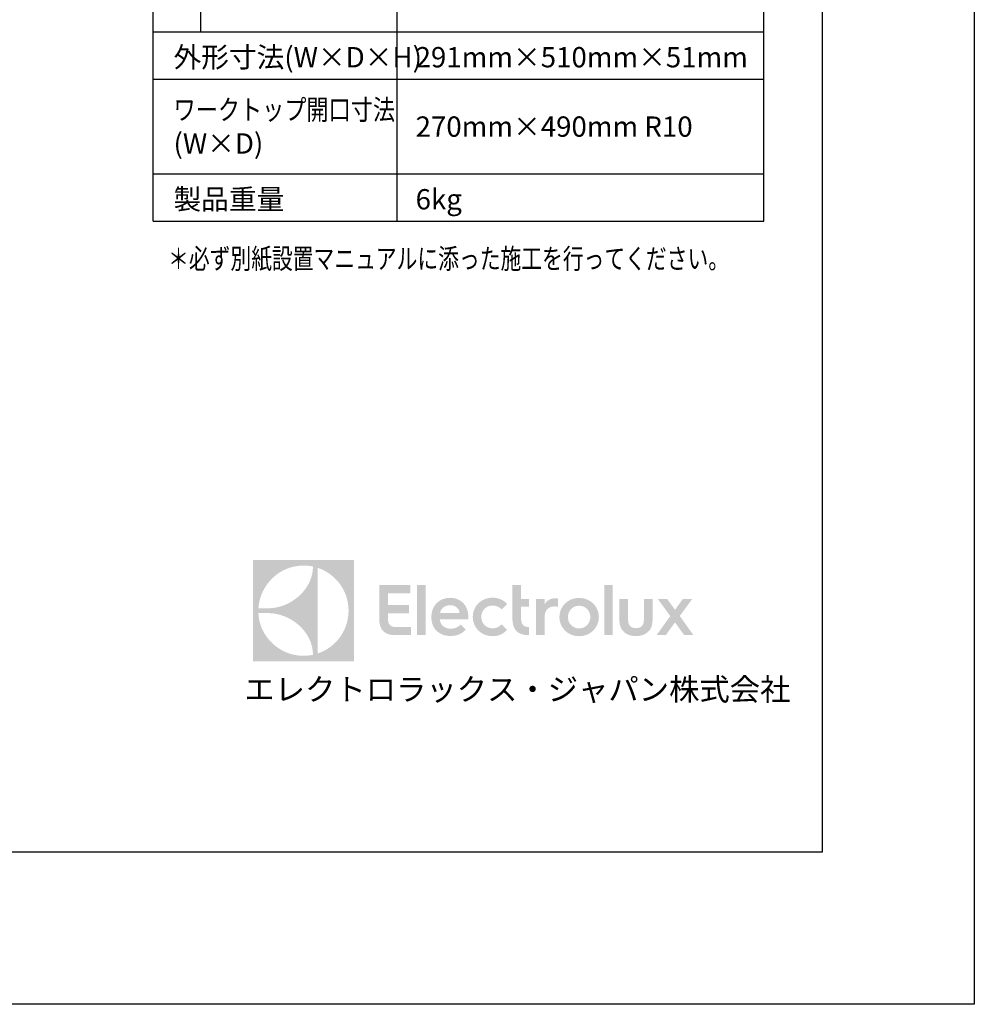
# Model space of a CAD drawing. Extents: x -1280 to 1505, y -900 to 1069.
# Drawn here: x 623 to 1505, y -900 to 10 of the extents above; entities that cross this region are included whole.
import ezdxf
from ezdxf.enums import TextEntityAlignment as Align

# ---------------------------------------------------------------- set-up
doc = ezdxf.new("R2010")
doc.units = 0
doc.header["$LTSCALE"] = 20
doc.header["$MEASUREMENT"] = 0
doc.layers.get('0').update_dxf_attribs({"lineweight": 25})
for name, color, linetype, lineweight in [('LOGO', 2, 'Continuous', 25), ('TEXT', 5, 'Continuous', 25), ('WAKU', 3, 'Continuous', 25), ('X30_', 1, 'Continuous', 25)]:
    doc.layers.add(name, color=color, linetype=linetype, lineweight=lineweight)
doc.styles.get("Standard").update_dxf_attribs({"font": 'txt.shx', "bigfont": 'extfont2'})

# ---------------------------------------------------------------- blocks, each defined once
blk = doc.blocks.new('AI9-BLK5664')
at = {"layer": 'LOGO', "color": 2}
blk.add_text('エレクトロラックス・ジャパン株式会社', height=20.5343, dxfattribs=at).set_placement((-164.3, -11.15), align=Align.BOTTOM_LEFT)
blk = doc.blocks.new('AI9-BLK5663')
at = {"color": 7}
blk.add_blockref('AI9-BLK5664', (0, 0), dxfattribs=at)
blk = doc.blocks.new('AI9-BLK5662')
at = {"color": 7}
blk.add_blockref('AI9-BLK5663', (0, 0), dxfattribs=at)
blk = doc.blocks.new('AI9-BLK5816')
at = {"layer": 'WAKU', "color": 7}
blk.add_line((1251.56, 0), (-1251.56, 0), dxfattribs=at)
blk = doc.blocks.new('AI9-BLK5815')
at = {"color": 7}
blk.add_blockref('AI9-BLK5816', (0, 0), dxfattribs=at)
blk = doc.blocks.new('AI9-BLK5814')
at = {"layer": 'WAKU', "color": 7}
blk.add_line((0, 843.75), (0, -843.75), dxfattribs=at)
blk = doc.blocks.new('AI9-BLK5813')
at = {"color": 7}
blk.add_blockref('AI9-BLK5814', (0, 0), dxfattribs=at)
blk = doc.blocks.new('AI9-BLK5820')
at = {"layer": 'X30_', "color": 7}
for p, q in [((1392.19, 984.37), (1392.19, -984.37)), ((1392.19, -984.37), (-1392.19, -984.37))]:
    blk.add_line(p, q, dxfattribs=at)
blk = doc.blocks.new('AI9-BLK5819')
at = {"color": 7}
blk.add_blockref('AI9-BLK5820', (0, 0), dxfattribs=at)

msp = doc.modelspace()

# ---------------------------------------------------------------- hatches: boundary and pattern name
h = msp.add_hatch(color=256)
h.dxf.hatch_style = 1
edge = h.paths.add_edge_path()
edge.add_spline(control_points=[(1107.79, -541.1), (1107.79, -535.6), (1111.3, -532.15), (1116.8, -532.15)], knot_values=[0, 0, 0, 0, 1, 1, 1, 1], degree=3, periodic=0)
edge.add_arc((1116.89, -548.02), 15.87, 78.25007, 90.30469, ccw=False)
edge.add_line((1120.12, -532.48), (1120.12, -524.79))
edge.add_spline(control_points=[(1120.12, -524.79), (1119.79, -524.72), (1118.6, -524.59), (1117.74, -524.59)], knot_values=[0, 0, 0, 0, 1, 1, 1, 1], degree=3, periodic=0)
edge.add_spline(control_points=[(1117.74, -524.59), (1112.96, -524.59), (1109.38, -526.78), (1107.79, -530.22)], knot_values=[0, 0, 0, 0, 1, 1, 1, 1], degree=3, periodic=0)
edge.add_line((1107.79, -530.22), (1107.79, -525.25))
edge.add_line((1107.79, -525.25), (1099.89, -525.25))
edge.add_line((1099.89, -525.25), (1099.89, -558.68))
edge.add_line((1099.89, -558.68), (1107.79, -558.68))
edge.add_line((1107.79, -558.68), (1107.79, -541.01))
edge = h.paths.add_edge_path()
edge.add_line((1093.19, -525.25), (1085.97, -525.25))
edge.add_line((1085.97, -525.25), (1085.97, -512.45))
edge.add_line((1085.97, -512.45), (1078.01, -512.45))
edge.add_line((1078.01, -512.45), (1078.01, -544.75))
edge.add_line((1078.01, -544.75), (1078.03, -544.75))
edge.add_spline(control_points=[(1078.03, -544.75), (1078.25, -552.26), (1081.67, -557.38), (1089.35, -558.46)], knot_values=[0, 0, 0, 0, 1, 1, 1, 1], degree=3, periodic=0)
edge.add_spline(control_points=[(1089.35, -558.46), (1089.51, -558.5), (1089.66, -558.53), (1089.81, -558.53)], knot_values=[0, 0, 0, 0, 1, 1, 1, 1], degree=3, periodic=0)
edge.add_line((1089.81, -558.53), (1089.95, -558.53))
edge.add_arc((1092.58, -535.96), 22.72, 263.35987, 270.277)
edge.add_line((1092.69, -558.68), (1093.31, -558.68))
edge.add_line((1093.31, -558.68), (1093.34, -551.2))
edge.add_line((1093.34, -551.2), (1092.39, -551.2))
edge.add_spline(control_points=[(1092.54, -551.2), (1090.01, -551.2), (1085.96, -549.96), (1085.96, -544.28)], knot_values=[0, 0, 0, 0, 1, 1, 1, 1], degree=3, periodic=0)
edge.add_line((1085.96, -544.28), (1085.95, -544.28))
edge.add_line((1085.95, -544.28), (1085.95, -532.48))
edge.add_line((1085.95, -532.48), (1093.19, -532.48))
edge.add_line((1093.19, -532.48), (1093.19, -525.25))
edge = h.paths.add_edge_path()
edge.add_spline(control_points=[(1157.82, -541.97), (1157.82, -531.95), (1149.66, -524.26), (1139.58, -524.26)], knot_values=[0, 0, 0, 0, 1, 1, 1, 1], degree=3, periodic=0)
edge.add_spline(control_points=[(1139.58, -524.26), (1129.43, -524.26), (1121.34, -531.95), (1121.34, -541.97)], knot_values=[0, 0, 0, 0, 1, 1, 1, 1], degree=3, periodic=0)
edge.add_spline(control_points=[(1121.34, -541.97), (1121.34, -551.98), (1129.43, -559.68), (1139.58, -559.68)], knot_values=[0, 0, 0, 0, 1, 1, 1, 1], degree=3, periodic=0)
edge.add_spline(control_points=[(1139.58, -559.68), (1149.66, -559.68), (1157.82, -551.98), (1157.82, -541.97)], knot_values=[0, 0, 0, 0, 1, 1, 1, 1], degree=3, periodic=0)
edge = h.paths.add_edge_path(flags=16)
edge.add_spline(control_points=[(1129.24, -541.97), (1129.24, -536.06), (1133.68, -531.49), (1139.58, -531.49)], knot_values=[0, 0, 0, 0, 1, 1, 1, 1], degree=3, periodic=0)
edge.add_spline(control_points=[(1139.58, -531.49), (1145.42, -531.49), (1149.93, -536.06), (1149.93, -541.97)], knot_values=[0, 0, 0, 0, 1, 1, 1, 1], degree=3, periodic=0)
edge.add_spline(control_points=[(1149.93, -541.97), (1149.93, -547.87), (1145.42, -552.45), (1139.58, -552.45)], knot_values=[0, 0, 0, 0, 1, 1, 1, 1], degree=3, periodic=0)
edge.add_spline(control_points=[(1139.58, -552.45), (1133.68, -552.45), (1129.24, -547.87), (1129.24, -541.97)], knot_values=[0, 0, 0, 0, 1, 1, 1, 1], degree=3, periodic=0)
h.paths.add_polyline_path([(1170.68, -512.45), (1162.72, -512.45), (1162.72, -533.5), (1162.72, -558.68), (1170.68, -558.68)])
edge = h.paths.add_edge_path()
edge.add_spline(control_points=[(1192.09, -552.25), (1187.91, -552.25), (1184.79, -549.99), (1184.79, -544.75)], knot_values=[0, 0, 0, 0, 1, 1, 1, 1], degree=3, periodic=0)
edge.add_line((1184.79, -544.75), (1184.79, -525.25))
edge.add_line((1184.79, -525.25), (1176.77, -525.25))
edge.add_line((1176.77, -525.25), (1176.77, -545.42))
edge.add_spline(control_points=[(1176.77, -545.42), (1176.77, -554.97), (1183.73, -559.55), (1192.02, -559.55)], knot_values=[0, 0, 0, 0, 1, 1, 1, 1], degree=3, periodic=0)
edge.add_spline(control_points=[(1192.02, -559.55), (1200.38, -559.55), (1207.41, -554.9), (1207.41, -545.22)], knot_values=[0, 0, 0, 0, 1, 1, 1, 1], degree=3, periodic=0)
edge.add_line((1207.41, -545.22), (1207.41, -525.25))
edge.add_line((1207.41, -525.25), (1199.39, -525.25))
edge.add_line((1199.39, -525.25), (1199.39, -544.96))
edge.add_spline(control_points=[(1199.39, -544.68), (1199.39, -549.99), (1196.27, -552.25), (1192.09, -552.25)], knot_values=[0, 0, 0, 0, 1, 1, 1, 1], degree=3, periodic=0)
h.paths.add_polyline_path([(1232.51, -540.97), (1244.05, -525.25), (1235.36, -525.25), (1228.13, -535.27), (1220.83, -525.25), (1212.21, -525.25), (1223.75, -541.04), (1211.08, -558.68), (1219.64, -558.68), (1228.13, -546.87), (1236.62, -558.68), (1245.17, -558.68), (1237.53, -547.99)])
edge = h.paths.add_edge_path()
edge.add_spline(control_points=[(1059.59, -552.38), (1053.73, -552.38), (1049.26, -547.91), (1049.26, -541.85)], knot_values=[0, 0, 0, 0, 1, 1, 1, 1], degree=3, periodic=0)
edge.add_spline(control_points=[(1049.26, -541.85), (1049.26, -535.79), (1053.73, -531.32), (1059.59, -531.32)], knot_values=[0, 0, 0, 0, 1, 1, 1, 1], degree=3, periodic=0)
edge.add_spline(control_points=[(1059.59, -531.32), (1063.19, -531.32), (1065.86, -532.66), (1068.12, -534.99)], knot_values=[0, 0, 0, 0, 1, 1, 1, 1], degree=3, periodic=0)
edge.add_line((1068.12, -534.99), (1073.05, -529.86))
edge.add_spline(control_points=[(1073.05, -529.86), (1069.19, -525.73), (1064.59, -524.06), (1059.59, -524.06)], knot_values=[0, 0, 0, 0, 1, 1, 1, 1], degree=3, periodic=0)
edge.add_spline(control_points=[(1059.59, -524.06), (1049.46, -524.06), (1041.34, -531.59), (1041.34, -541.85)], knot_values=[0, 0, 0, 0, 1, 1, 1, 1], degree=3, periodic=0)
edge.add_spline(control_points=[(1041.34, -541.85), (1041.34, -552.11), (1049.46, -559.64), (1059.59, -559.64)], knot_values=[0, 0, 0, 0, 1, 1, 1, 1], degree=3, periodic=0)
edge.add_spline(control_points=[(1059.59, -559.64), (1064.59, -559.64), (1069.19, -557.97), (1073.05, -553.84)], knot_values=[0, 0, 0, 0, 1, 1, 1, 1], degree=3, periodic=0)
edge.add_line((1073.05, -553.84), (1068.12, -548.71))
edge.add_spline(control_points=[(1068.12, -548.71), (1065.86, -551.04), (1063.19, -552.38), (1059.59, -552.38)], knot_values=[0, 0, 0, 0, 1, 1, 1, 1], degree=3, periodic=0)
h.paths.add_polyline_path([(997.82, -512.45), (989.86, -512.45), (989.86, -534.3), (989.86, -558.68), (997.82, -558.68)])
edge = h.paths.add_edge_path()
edge.add_line((982.41, -530.88), (962.97, -530.88))
edge.add_line((962.97, -530.88), (962.97, -519.95))
edge.add_line((962.97, -519.95), (983.65, -519.95))
edge.add_line((983.65, -519.95), (983.65, -512.46))
edge.add_line((983.65, -512.46), (955.02, -512.46))
edge.add_line((955.02, -512.46), (955.02, -543.93))
edge.add_spline(control_points=[(955.02, -543.93), (955.02, -551.89), (958.41, -557.33), (966.36, -558.45)], knot_values=[0, 0, 0, 0, 1, 1, 1, 1], degree=3, periodic=0)
edge.add_spline(control_points=[(966.36, -558.45), (966.52, -558.49), (966.68, -558.52), (966.82, -558.52)], knot_values=[0, 0, 0, 0, 1, 1, 1, 1], degree=3, periodic=0)
edge.add_line((966.82, -558.52), (966.97, -558.52))
edge.add_arc((969.59, -535.96), 22.71, 263.35854, 270.27567)
edge.add_line((969.7, -558.67), (984.2, -558.67))
edge.add_line((984.2, -558.67), (984.2, -551.19))
edge.add_line((984.2, -551.19), (969.31, -551.19))
edge.add_spline(control_points=[(969.55, -551.19), (967.02, -551.19), (962.98, -549.94), (962.98, -544.27)], knot_values=[0, 0, 0, 0, 1, 1, 1, 1], degree=3, periodic=0)
edge.add_line((962.98, -544.27), (962.98, -538.39))
edge.add_line((962.98, -538.39), (982.41, -538.39))
edge.add_line((982.41, -538.39), (982.41, -530.88))
edge = h.paths.add_edge_path()
edge.add_spline(control_points=[(1037.23, -541.12), (1037.23, -531.72), (1030.63, -524.19), (1020.64, -524.19)], knot_values=[0, 0, 0, 0, 1, 1, 1, 1], degree=3, periodic=0)
edge.add_spline(control_points=[(1020.64, -524.19), (1010.58, -524.19), (1003.05, -531.12), (1003.05, -541.92)], knot_values=[0, 0, 0, 0, 1, 1, 1, 1], degree=3, periodic=0)
edge.add_line((1003.05, -541.92), (1003.05, -542.18))
edge.add_spline(control_points=[(1003.05, -542.18), (1003.05, -552.71), (1010.31, -559.51), (1020.84, -559.51)], knot_values=[0, 0, 0, 0, 1, 1, 1, 1], degree=3, periodic=0)
edge.add_spline(control_points=[(1020.84, -559.51), (1025.9, -559.51), (1030.63, -558.11), (1034.96, -553.51)], knot_values=[0, 0, 0, 0, 1, 1, 1, 1], degree=3, periodic=0)
edge.add_line((1034.96, -553.51), (1030.17, -548.85))
edge.add_spline(control_points=[(1030.17, -548.85), (1027.63, -551.38), (1025.17, -552.71), (1021.1, -552.71)], knot_values=[0, 0, 0, 0, 1, 1, 1, 1], degree=3, periodic=0)
edge.add_spline(control_points=[(1021.1, -552.71), (1015.17, -552.71), (1011.24, -549.25), (1010.98, -543.92)], knot_values=[0, 0, 0, 0, 1, 1, 1, 1], degree=3, periodic=0)
edge.add_line((1010.98, -543.92), (1037.23, -543.92))
edge.add_line((1037.23, -543.92), (1037.23, -541.12))
edge = h.paths.add_edge_path(flags=16)
edge.add_spline(control_points=[(1011.18, -538.32), (1011.51, -534.25), (1015.64, -530.99), (1020.64, -530.99)], knot_values=[0, 0, 0, 0, 1, 1, 1, 1], degree=3, periodic=0)
edge.add_spline(control_points=[(1020.64, -530.99), (1025.3, -530.99), (1029.1, -534.32), (1029.1, -538.32)], knot_values=[0, 0, 0, 0, 1, 1, 1, 1], degree=3, periodic=0)
edge.add_line((1029.1, -538.32), (1011.18, -538.32))
h.paths.add_polyline_path([(931.71, -489.36), (838.3, -489.36), (838.3, -582.77), (931.71, -582.77)])
h.paths.add_polyline_path([(898.17, -575.62), (898.17, -496.49, -0.323276), (926.66, -536.05, -0.32243)], flags=16)
edge = h.paths.add_edge_path(flags=16)
edge.add_spline(control_points=[(852.21, -538.29), (873.33, -538.29), (893.79, -555.68), (893.79, -576.83)], knot_values=[0, 0, 0, 0, 1, 1, 1, 1], degree=3, periodic=0)
edge.add_arc((884.42, -530.71), 47.06, 270.69591, 281.49102, ccw=False)
edge.add_spline(control_points=[(884.99, -577.77), (862.76, -577.74), (844.21, -559.89), (843.37, -538.29)], knot_values=[0, 0, 0, 0, 1, 1, 1, 1], degree=3, periodic=0)
edge.add_line((843.37, -538.29), (852.21, -538.29))
edge = h.paths.add_edge_path(flags=16)
edge.add_spline(control_points=[(893.8, -495.3), (893.8, -516.46), (873.33, -533.88), (852.21, -533.88)], knot_values=[0, 0, 0, 0, 1, 1, 1, 1], degree=3, periodic=0)
edge.add_line((852.21, -533.88), (843.37, -533.87))
edge.add_spline(control_points=[(843.37, -533.87), (844.82, -512.17), (862.77, -494.38), (884.99, -494.38)], knot_values=[0, 0, 0, 0, 1, 1, 1, 1], degree=3, periodic=0)
edge.add_arc((884.53, -541.17), 46.79, 78.57874, 89.43702, ccw=False)

# ---------------------------------------------------------------- linework, layer by layer
at = {"layer": 'TEXT', "color": 2, "lineweight": 25}
msp.add_line((789.99, 304.88), (789.99, -1.37), dxfattribs=at)
for points in [[(746.24, -176.37), (746.24, 573.63)], [(971.41, -176.37), (971.41, 573.63)], [(1310.12, -176.37), (1310.12, 573.63)], [(746.24, -1.37), (1310.12, -1.37)], [(746.24, -45.12), (1310.12, -45.12)], [(746.24, -132.62), (1310.12, -132.62)], [(746.24, -176.37), (1310.12, -176.37)]]:
    msp.add_lwpolyline(points, dxfattribs=at)

# ---------------------------------------------------------------- block references
at = {"color": 7}
for name, p in [('AI9-BLK5813', (1363.89, 84.67)), ('AI9-BLK5662', (994.73, -614.26)), ('AI9-BLK5815', (112.33, -759.08))]:
    msp.add_blockref(name, p, dxfattribs=at)
at = {"layer": 'Defpoints', "color": 7}
msp.add_blockref('AI9-BLK5819', (112.33, 84.67), dxfattribs=at)

# ---------------------------------------------------------------- texts
at = {"layer": 'TEXT', "color": 2, "char_height": 18.75}
for s, insert, attachment_point in [('{\\fMS Gothic|b0|i0|c128|p34;外形寸法(W×D×H)}', (764.99, -34.15), 7), ('{\\fMS Gothic|b0|i0|c128|p34;291mm\\fMS Gothic|b0|i0|c0|p34;×\\fMS Gothic|b0|i0|c128|p34;510mm\\fMS Gothic|b0|i0|c0|p34;×5\\fMS Gothic|b0|i0|c128|p34;1mm}', (988.55, -34.15), 7), ('{\\fMS Gothic|b0|i0|c128|p34;\\W0.8;ワークトップ開口寸法\\W1;\\P(W×D)}', (764.99, -88.87), 4), ('{\\fMS Gothic|b0|i0|c128|p34;270mm\\fMS Gothic|b0|i0|c0|p34;×\\fMS Gothic|b0|i0|c128|p34;490mm R10}', (988.55, -88.87), 4), ('{\\fMS Gothic|b0|i0|c128|p34;製品重量}', (764.99, -165.4), 7), ('{\\fMS Gothic|b0|i0|c128|p34;6\\fMS Gothic|b0|i0|c0|p34;kg}', (988.55, -165.4), 7), ('\\fMS Gothic|b0|i0|c0|p34;\\W0.75;＊必ず別紙設置マニュアルに添った施工を行ってください。', (760.01, -220.24), 7)]:
    msp.add_mtext(s, dxfattribs=dict(at, insert=insert, attachment_point=attachment_point))

doc.saveas('drawing.dxf')
